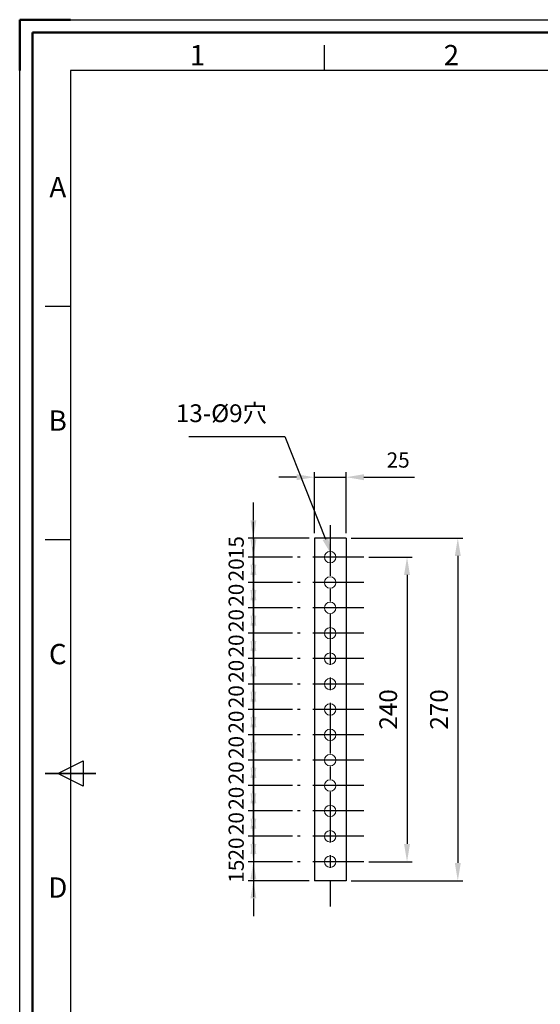
# Model space of a CAD drawing. Units: millimetres. Extents: x 3853 to 5533, y 4170 to 5358.
# Drawn here: x 3853 to 4263, y 4582 to 5358 of the extents above; entities that cross this region are included whole.
import ezdxf
from ezdxf.enums import TextEntityAlignment as Align

# ---------------------------------------------------------------- set-up
doc = ezdxf.new("R2010")
doc.units = ezdxf.units.MM
doc.header["$LTSCALE"] = 10
doc.linetypes.add('AM_ISO08W050', pattern=[18, 12, -1.5, 3, -1.5])
doc.linetypes.add('CENTER', pattern=[7, 4, -1, 1, -1])
doc.layers.add('AM_12', color=7, linetype='Continuous', lineweight=50, plot=False)
for name, color, linetype, lineweight in [('AM_5', 92, 'Continuous', 25), ('AM_7', 142, 'AM_ISO08W050', 25), ('AM_BOR', 7, 'Continuous', 50), ('CSLAYER1', 7, 'Continuous', 13)]:
    doc.layers.add(name, color=color, linetype=linetype, lineweight=lineweight)
doc.styles.add('ACISOTS', font='isocp.shx', dxfattribs={"height": 1})
doc.styles.get("Standard").update_dxf_attribs({"font": 'ISOCP.SHX', "bigfont": 'EXTFONT.SHX'})
doc.dimstyles.new('AM_ISO$0', dxfattribs={"dimtxt": 3.5, "dimasz": 3.5, "dimexe": 1, "dimexo": 1, "dimgap": 1.5, "dimtad": 1, "dimdsep": 46, "dimtxsty": 'STANDARD', "dimcen": 0, "dimclrd": 256, "dimclre": 256, "dimclrt": 5, "dimadec": 0, "dimazin": 2, "dimtp": 0.1, "dimtm": 0.1, "dimtfac": 0.71, "dimtmove": 0, "dimatfit": 3, "dimfxl": 1, "dimlwd": -1, "dimlwe": -1, "dimarcsym": 0})

# ---------------------------------------------------------------- blocks, each defined once
blk = doc.blocks.new('ISO_A3')
for p, q in [((410, 287), (10, 287)), ((10, 287), (10, 10))]:
    blk.add_line(p, q)
at = {"layer": 'AM_BOR'}
for p, q in [((10, 297), (0, 297)), ((0, 297), (0, 287))]:
    blk.add_line(p, q, dxfattribs=at)
at = {"layer": 'AM_BOR', "color": 1, "lineweight": 25}
for p, q in [((0, 297), (420, 297)), ((0, 0), (0, 297)), ((60, 287), (60, 292)), ((10, 240.5), (5, 240.5)), ((10, 194.5), (5, 194.5)), ((7.5, 148.5), (12.5, 151)), ((12.5, 151), (12.5, 146)), ((12.5, 146), (7.5, 148.5))]:
    blk.add_line(p, q, dxfattribs=at)
at = {"layer": 'AM_BOR', "color": 140, "lineweight": 35}
blk.add_line((5, 148.5), (15, 148.5), dxfattribs=at)
at = {"layer": 'AM_BOR', "color": 1, "lineweight": 25, "style": 'ACISOTS'}
for s, p in [('1', (35, 289.5)), ('2', (85, 289.5)), ('A', (7.5, 263.5)), ('B', (7.5, 217.5)), ('C', (7.5, 171.5)), ('D', (7.5, 125.5))]:
    blk.add_text(s, height=4, dxfattribs=at).set_placement(p, align=Align.MIDDLE)
blk = doc.blocks.new('*D181')
at = {"layer": 'AM_5', "linetype": 'ByBlock'}
for p, q in [((4128.18, 4934.81), (4162.29, 4934.81)), ((4158.29, 4920.81), (4158.29, 4708.81)), ((4128.18, 4694.81), (4162.29, 4694.81))]:
    blk.add_line(p, q, dxfattribs=at)
at = {"layer": 'AM_5'}
for points in [[(4155.96, 4920.81), (4160.62, 4920.81), (4158.29, 4934.81)], [(4155.96, 4708.81), (4160.62, 4708.81), (4158.29, 4694.81)]]:
    blk.add_solid(points, dxfattribs=at)
at = {"layer": 'Defpoints', "color": 0}
for p in [(4124.18, 4934.81), (4124.18, 4694.81), (4158.29, 4694.81)]:
    blk.add_point(p, dxfattribs=at)
at = {"layer": 'AM_5', "color": 5, "insert": (4145.29, 4814.81), "char_height": 14, "attachment_point": 5, "rotation": 90}
blk.add_mtext('240', dxfattribs=at)
blk = doc.blocks.new('*D182')
at = {"layer": 'AM_5', "linetype": 'ByBlock'}
for p, q in [((4114.29, 4949.81), (4202.29, 4949.81)), ((4198.29, 4935.81), (4198.29, 4693.81)), ((4114.29, 4679.81), (4202.29, 4679.81))]:
    blk.add_line(p, q, dxfattribs=at)
at = {"layer": 'AM_5'}
for points in [[(4195.96, 4935.81), (4200.62, 4935.81), (4198.29, 4949.81)], [(4195.96, 4693.81), (4200.62, 4693.81), (4198.29, 4679.81)]]:
    blk.add_solid(points, dxfattribs=at)
at = {"layer": 'Defpoints', "color": 0}
for p in [(4110.29, 4949.81), (4110.29, 4679.81), (4198.29, 4679.81)]:
    blk.add_point(p, dxfattribs=at)
at = {"layer": 'AM_5', "color": 5, "insert": (4185.29, 4814.81), "char_height": 14, "attachment_point": 5, "rotation": 90}
blk.add_mtext('270', dxfattribs=at)
blk = doc.blocks.new('*D183')
at = {"layer": 'AM_5', "linetype": 'ByBlock'}
for p, q in [((4037.29, 4963.81), (4037.29, 4977.81)), ((4081.29, 4949.81), (4033.29, 4949.81)), ((4037.29, 4949.81), (4037.29, 4934.81)), ((4067.96, 4934.81), (4033.29, 4934.81)), ((4037.29, 4920.81), (4037.29, 4906.81))]:
    blk.add_line(p, q, dxfattribs=at)
at = {"layer": 'AM_5'}
for points in [[(4034.96, 4963.81), (4039.62, 4963.81), (4037.29, 4949.81)], [(4034.96, 4920.81), (4039.62, 4920.81), (4037.29, 4934.81)]]:
    blk.add_solid(points, dxfattribs=at)
at = {"layer": 'Defpoints', "color": 0}
for p in [(4085.29, 4949.81), (4037.29, 4934.81), (4071.96, 4934.81)]:
    blk.add_point(p, dxfattribs=at)
at = {"layer": 'AM_5', "color": 5, "insert": (4025.29, 4942.31), "char_height": 12, "attachment_point": 5, "rotation": 90}
blk.add_mtext('15', dxfattribs=at)
blk = doc.blocks.new('*D184')
at = {"layer": 'AM_5', "linetype": 'ByBlock'}
for p, q in [((4037.29, 4948.81), (4037.29, 4962.81)), ((4067.96, 4934.81), (4033.29, 4934.81)), ((4037.29, 4934.81), (4037.29, 4914.81)), ((4067.96, 4914.81), (4033.29, 4914.81)), ((4037.29, 4900.81), (4037.29, 4886.81))]:
    blk.add_line(p, q, dxfattribs=at)
at = {"layer": 'AM_5'}
for points in [[(4034.96, 4948.81), (4039.62, 4948.81), (4037.29, 4934.81)], [(4034.96, 4900.81), (4039.62, 4900.81), (4037.29, 4914.81)]]:
    blk.add_solid(points, dxfattribs=at)
at = {"layer": 'Defpoints', "color": 0}
for p in [(4071.96, 4934.81), (4037.29, 4914.81), (4071.96, 4914.81)]:
    blk.add_point(p, dxfattribs=at)
at = {"layer": 'AM_5', "color": 5, "insert": (4025.29, 4924.81), "char_height": 12, "attachment_point": 5, "rotation": 90}
blk.add_mtext('20', dxfattribs=at)
blk = doc.blocks.new('*D131')
at = {"layer": 'AM_5', "linetype": 'ByBlock'}
for p, q in [((4037.29, 4928.81), (4037.29, 4942.81)), ((4067.96, 4914.81), (4033.29, 4914.81)), ((4037.29, 4914.81), (4037.29, 4894.81)), ((4067.96, 4894.81), (4033.29, 4894.81)), ((4037.29, 4880.81), (4037.29, 4866.81))]:
    blk.add_line(p, q, dxfattribs=at)
at = {"layer": 'AM_5'}
for points in [[(4034.96, 4928.81), (4039.62, 4928.81), (4037.29, 4914.81)], [(4034.96, 4880.81), (4039.62, 4880.81), (4037.29, 4894.81)]]:
    blk.add_solid(points, dxfattribs=at)
at = {"layer": 'Defpoints', "color": 0}
for p in [(4071.96, 4914.81), (4037.29, 4894.81), (4071.96, 4894.81)]:
    blk.add_point(p, dxfattribs=at)
at = {"layer": 'AM_5', "color": 5, "insert": (4025.29, 4904.81), "char_height": 12, "attachment_point": 5, "rotation": 90}
blk.add_mtext('20', dxfattribs=at)
blk = doc.blocks.new('*D132')
at = {"layer": 'AM_5', "linetype": 'ByBlock'}
for p, q in [((4037.29, 4908.81), (4037.29, 4922.81)), ((4067.96, 4894.81), (4033.29, 4894.81)), ((4037.29, 4894.81), (4037.29, 4874.81)), ((4067.96, 4874.81), (4033.29, 4874.81)), ((4037.29, 4860.81), (4037.29, 4846.81))]:
    blk.add_line(p, q, dxfattribs=at)
at = {"layer": 'AM_5'}
for points in [[(4034.96, 4908.81), (4039.62, 4908.81), (4037.29, 4894.81)], [(4034.96, 4860.81), (4039.62, 4860.81), (4037.29, 4874.81)]]:
    blk.add_solid(points, dxfattribs=at)
at = {"layer": 'Defpoints', "color": 0}
for p in [(4071.96, 4894.81), (4037.29, 4874.81), (4071.96, 4874.81)]:
    blk.add_point(p, dxfattribs=at)
at = {"layer": 'AM_5', "color": 5, "insert": (4025.29, 4884.81), "char_height": 12, "attachment_point": 5, "rotation": 90}
blk.add_mtext('20', dxfattribs=at)
blk = doc.blocks.new('*D133')
at = {"layer": 'AM_5', "linetype": 'ByBlock'}
for p, q in [((4037.29, 4888.81), (4037.29, 4902.81)), ((4067.96, 4874.81), (4033.29, 4874.81)), ((4037.29, 4874.81), (4037.29, 4854.81)), ((4067.96, 4854.81), (4033.29, 4854.81)), ((4037.29, 4840.81), (4037.29, 4826.81))]:
    blk.add_line(p, q, dxfattribs=at)
at = {"layer": 'AM_5'}
for points in [[(4034.96, 4888.81), (4039.62, 4888.81), (4037.29, 4874.81)], [(4034.96, 4840.81), (4039.62, 4840.81), (4037.29, 4854.81)]]:
    blk.add_solid(points, dxfattribs=at)
at = {"layer": 'Defpoints', "color": 0}
for p in [(4071.96, 4874.81), (4037.29, 4854.81), (4071.96, 4854.81)]:
    blk.add_point(p, dxfattribs=at)
at = {"layer": 'AM_5', "color": 5, "insert": (4025.29, 4864.81), "char_height": 12, "attachment_point": 5, "rotation": 90}
blk.add_mtext('20', dxfattribs=at)
blk = doc.blocks.new('*D134')
at = {"layer": 'AM_5', "linetype": 'ByBlock'}
for p, q in [((4037.29, 4868.81), (4037.29, 4882.81)), ((4067.96, 4854.81), (4033.29, 4854.81)), ((4037.29, 4854.81), (4037.29, 4834.81)), ((4067.96, 4834.81), (4033.29, 4834.81)), ((4037.29, 4820.81), (4037.29, 4806.81))]:
    blk.add_line(p, q, dxfattribs=at)
at = {"layer": 'AM_5'}
for points in [[(4034.96, 4868.81), (4039.62, 4868.81), (4037.29, 4854.81)], [(4034.96, 4820.81), (4039.62, 4820.81), (4037.29, 4834.81)]]:
    blk.add_solid(points, dxfattribs=at)
at = {"layer": 'Defpoints', "color": 0}
for p in [(4071.96, 4854.81), (4037.29, 4834.81), (4071.96, 4834.81)]:
    blk.add_point(p, dxfattribs=at)
at = {"layer": 'AM_5', "color": 5, "insert": (4025.29, 4844.81), "char_height": 12, "attachment_point": 5, "rotation": 90}
blk.add_mtext('20', dxfattribs=at)
blk = doc.blocks.new('*D135')
at = {"layer": 'AM_5', "linetype": 'ByBlock'}
for p, q in [((4037.29, 4848.81), (4037.29, 4862.81)), ((4067.96, 4834.81), (4033.29, 4834.81)), ((4037.29, 4834.81), (4037.29, 4814.81)), ((4067.96, 4814.81), (4033.29, 4814.81)), ((4037.29, 4800.81), (4037.29, 4786.81))]:
    blk.add_line(p, q, dxfattribs=at)
at = {"layer": 'AM_5'}
for points in [[(4034.96, 4848.81), (4039.62, 4848.81), (4037.29, 4834.81)], [(4034.96, 4800.81), (4039.62, 4800.81), (4037.29, 4814.81)]]:
    blk.add_solid(points, dxfattribs=at)
at = {"layer": 'Defpoints', "color": 0}
for p in [(4071.96, 4834.81), (4037.29, 4814.81), (4071.96, 4814.81)]:
    blk.add_point(p, dxfattribs=at)
at = {"layer": 'AM_5', "color": 5, "insert": (4025.29, 4824.81), "char_height": 12, "attachment_point": 5, "rotation": 90}
blk.add_mtext('20', dxfattribs=at)
blk = doc.blocks.new('*D136')
at = {"layer": 'AM_5', "linetype": 'ByBlock'}
for p, q in [((4037.29, 4828.81), (4037.29, 4842.81)), ((4067.96, 4814.81), (4033.29, 4814.81)), ((4037.29, 4814.81), (4037.29, 4794.81)), ((4067.96, 4794.81), (4033.29, 4794.81)), ((4037.29, 4780.81), (4037.29, 4766.81))]:
    blk.add_line(p, q, dxfattribs=at)
at = {"layer": 'AM_5'}
for points in [[(4034.96, 4828.81), (4039.62, 4828.81), (4037.29, 4814.81)], [(4034.96, 4780.81), (4039.62, 4780.81), (4037.29, 4794.81)]]:
    blk.add_solid(points, dxfattribs=at)
at = {"layer": 'Defpoints', "color": 0}
for p in [(4071.96, 4814.81), (4037.29, 4794.81), (4071.96, 4794.81)]:
    blk.add_point(p, dxfattribs=at)
at = {"layer": 'AM_5', "color": 5, "insert": (4025.29, 4804.81), "char_height": 12, "attachment_point": 5, "rotation": 90}
blk.add_mtext('20', dxfattribs=at)
blk = doc.blocks.new('*D137')
at = {"layer": 'AM_5', "linetype": 'ByBlock'}
for p, q in [((4037.29, 4808.81), (4037.29, 4822.81)), ((4067.96, 4794.81), (4033.29, 4794.81)), ((4037.29, 4794.81), (4037.29, 4774.81)), ((4067.96, 4774.81), (4033.29, 4774.81)), ((4037.29, 4760.81), (4037.29, 4746.81))]:
    blk.add_line(p, q, dxfattribs=at)
at = {"layer": 'AM_5'}
for points in [[(4034.96, 4808.81), (4039.62, 4808.81), (4037.29, 4794.81)], [(4034.96, 4760.81), (4039.62, 4760.81), (4037.29, 4774.81)]]:
    blk.add_solid(points, dxfattribs=at)
at = {"layer": 'Defpoints', "color": 0}
for p in [(4071.96, 4794.81), (4037.29, 4774.81), (4071.96, 4774.81)]:
    blk.add_point(p, dxfattribs=at)
at = {"layer": 'AM_5', "color": 5, "insert": (4025.29, 4784.81), "char_height": 12, "attachment_point": 5, "rotation": 90}
blk.add_mtext('20', dxfattribs=at)
blk = doc.blocks.new('*D138')
at = {"layer": 'AM_5', "linetype": 'ByBlock'}
for p, q in [((4037.29, 4788.81), (4037.29, 4802.81)), ((4067.96, 4774.81), (4033.29, 4774.81)), ((4037.29, 4774.81), (4037.29, 4754.81)), ((4067.96, 4754.81), (4033.29, 4754.81)), ((4037.29, 4740.81), (4037.29, 4726.81))]:
    blk.add_line(p, q, dxfattribs=at)
at = {"layer": 'AM_5'}
for points in [[(4034.96, 4788.81), (4039.62, 4788.81), (4037.29, 4774.81)], [(4034.96, 4740.81), (4039.62, 4740.81), (4037.29, 4754.81)]]:
    blk.add_solid(points, dxfattribs=at)
at = {"layer": 'Defpoints', "color": 0}
for p in [(4071.96, 4774.81), (4037.29, 4754.81), (4071.96, 4754.81)]:
    blk.add_point(p, dxfattribs=at)
at = {"layer": 'AM_5', "color": 5, "insert": (4025.29, 4764.81), "char_height": 12, "attachment_point": 5, "rotation": 90}
blk.add_mtext('20', dxfattribs=at)
blk = doc.blocks.new('*D139')
at = {"layer": 'AM_5', "linetype": 'ByBlock'}
for p, q in [((4037.29, 4768.81), (4037.29, 4782.81)), ((4067.96, 4754.81), (4033.29, 4754.81)), ((4037.29, 4754.81), (4037.29, 4734.81)), ((4067.96, 4734.81), (4033.29, 4734.81)), ((4037.29, 4720.81), (4037.29, 4706.81))]:
    blk.add_line(p, q, dxfattribs=at)
at = {"layer": 'AM_5'}
for points in [[(4034.96, 4768.81), (4039.62, 4768.81), (4037.29, 4754.81)], [(4034.96, 4720.81), (4039.62, 4720.81), (4037.29, 4734.81)]]:
    blk.add_solid(points, dxfattribs=at)
at = {"layer": 'Defpoints', "color": 0}
for p in [(4071.96, 4754.81), (4037.29, 4734.81), (4071.96, 4734.81)]:
    blk.add_point(p, dxfattribs=at)
at = {"layer": 'AM_5', "color": 5, "insert": (4025.29, 4744.81), "char_height": 12, "attachment_point": 5, "rotation": 90}
blk.add_mtext('20', dxfattribs=at)
blk = doc.blocks.new('*D140')
at = {"layer": 'AM_5', "linetype": 'ByBlock'}
for p, q in [((4037.29, 4748.81), (4037.29, 4762.81)), ((4067.96, 4734.81), (4033.29, 4734.81)), ((4037.29, 4734.81), (4037.29, 4714.81)), ((4067.96, 4714.81), (4033.29, 4714.81)), ((4037.29, 4700.81), (4037.29, 4686.81))]:
    blk.add_line(p, q, dxfattribs=at)
at = {"layer": 'AM_5'}
for points in [[(4034.96, 4748.81), (4039.62, 4748.81), (4037.29, 4734.81)], [(4034.96, 4700.81), (4039.62, 4700.81), (4037.29, 4714.81)]]:
    blk.add_solid(points, dxfattribs=at)
at = {"layer": 'Defpoints', "color": 0}
for p in [(4071.96, 4734.81), (4037.29, 4714.81), (4071.96, 4714.81)]:
    blk.add_point(p, dxfattribs=at)
at = {"layer": 'AM_5', "color": 5, "insert": (4025.29, 4724.81), "char_height": 12, "attachment_point": 5, "rotation": 90}
blk.add_mtext('20', dxfattribs=at)
blk = doc.blocks.new('*D141')
at = {"layer": 'AM_5', "linetype": 'ByBlock'}
for p, q in [((4037.29, 4728.81), (4037.29, 4742.81)), ((4067.96, 4714.81), (4033.29, 4714.81)), ((4037.29, 4714.81), (4037.29, 4694.81)), ((4067.96, 4694.81), (4033.29, 4694.81)), ((4037.29, 4680.81), (4037.29, 4666.81))]:
    blk.add_line(p, q, dxfattribs=at)
at = {"layer": 'AM_5'}
for points in [[(4034.96, 4728.81), (4039.62, 4728.81), (4037.29, 4714.81)], [(4034.96, 4680.81), (4039.62, 4680.81), (4037.29, 4694.81)]]:
    blk.add_solid(points, dxfattribs=at)
at = {"layer": 'Defpoints', "color": 0}
for p in [(4071.96, 4714.81), (4037.29, 4694.81), (4071.96, 4694.81)]:
    blk.add_point(p, dxfattribs=at)
at = {"layer": 'AM_5', "color": 5, "insert": (4025.29, 4704.81), "char_height": 12, "attachment_point": 5, "rotation": 90}
blk.add_mtext('20', dxfattribs=at)
blk = doc.blocks.new('*D142')
at = {"layer": 'AM_5', "linetype": 'ByBlock'}
for p, q in [((4037.29, 4708.81), (4037.29, 4722.81)), ((4067.96, 4694.81), (4033.29, 4694.81)), ((4037.29, 4694.81), (4037.29, 4679.81)), ((4081.29, 4679.81), (4033.29, 4679.81)), ((4037.29, 4665.81), (4037.29, 4651.81))]:
    blk.add_line(p, q, dxfattribs=at)
at = {"layer": 'AM_5'}
for points in [[(4034.96, 4708.81), (4039.62, 4708.81), (4037.29, 4694.81)], [(4034.96, 4665.81), (4039.62, 4665.81), (4037.29, 4679.81)]]:
    blk.add_solid(points, dxfattribs=at)
at = {"layer": 'Defpoints', "color": 0}
for p in [(4071.96, 4694.81), (4037.29, 4679.81), (4085.29, 4679.81)]:
    blk.add_point(p, dxfattribs=at)
at = {"layer": 'AM_5', "color": 5, "insert": (4025.29, 4687.31), "char_height": 12, "attachment_point": 5, "rotation": 90}
blk.add_mtext('15', dxfattribs=at)
blk = doc.blocks.new('*D109')
at = {"layer": 'AM_5', "linetype": 'ByBlock'}
for p, q in [((4071.29, 4997.81), (4057.29, 4997.81)), ((4085.29, 4953.81), (4085.29, 5001.81)), ((4085.29, 4997.81), (4110.29, 4997.81)), ((4110.29, 4953.81), (4110.29, 5001.81)), ((4124.29, 4997.81), (4164.29, 4997.81))]:
    blk.add_line(p, q, dxfattribs=at)
at = {"layer": 'AM_5'}
for points in [[(4071.29, 5000.14), (4071.29, 4995.47), (4085.29, 4997.81)], [(4124.29, 5000.14), (4124.29, 4995.47), (4110.29, 4997.81)]]:
    blk.add_solid(points, dxfattribs=at)
at = {"layer": 'Defpoints', "color": 0}
for p in [(4110.29, 4997.81), (4085.29, 4949.81), (4110.29, 4949.81)]:
    blk.add_point(p, dxfattribs=at)
at = {"layer": 'AM_5', "color": 5, "insert": (4151.29, 5009.81), "char_height": 12, "attachment_point": 5}
blk.add_mtext('25', dxfattribs=at)

msp = doc.modelspace()

# ---------------------------------------------------------------- linework, layer by layer
at = {"ltscale": 0.5}
for p, q in [((3986.503, 5029.85), (4061.918, 5029.85)), ((4061.918, 5029.85), (4094.022, 4949.091))]:
    msp.add_line(p, q, dxfattribs=at)
at = {"linetype": 'Continuous'}
for p, q in [((4110.291, 4949.807), (4085.291, 4949.807)), ((4085.291, 4949.807), (4085.291, 4679.807)), ((4110.291, 4949.807), (4110.291, 4679.807)), ((4110.291, 4679.807), (4085.291, 4679.807))]:
    msp.add_line(p, q, dxfattribs=at)
at = {"linetype": 'Continuous', "ltscale": 0.5}
msp.add_trace([(4091.854, 4948.229), (4096.19, 4949.953), (4099.194, 4936.081)], dxfattribs=at)
at = {"layer": 'AM_12', "ltscale": 0.5}
msp.add_lwpolyline([(3863.229, 5348.355), (5523.229, 5348.355), (5523.229, 4180.355), (3863.229, 4180.355)], close=True, dxfattribs=at)
at = {"layer": 'AM_7', "color": 0, "linetype": 'CENTER'}
for p, q in [((4097.791, 4959.954), (4097.791, 4659.412)), ((4124.18, 4934.807), (4071.958, 4934.807)), ((4124.18, 4914.807), (4071.958, 4914.807)), ((4124.18, 4894.807), (4071.958, 4894.807)), ((4124.18, 4874.807), (4071.958, 4874.807)), ((4124.18, 4854.807), (4071.958, 4854.807)), ((4124.18, 4834.807), (4071.958, 4834.807)), ((4124.18, 4814.807), (4071.958, 4814.807)), ((4124.18, 4794.807), (4071.958, 4794.807)), ((4124.18, 4774.807), (4071.958, 4774.807)), ((4124.18, 4754.807), (4071.958, 4754.807)), ((4124.18, 4734.807), (4071.958, 4734.807)), ((4124.18, 4714.807), (4071.958, 4714.807)), ((4124.18, 4694.807), (4071.958, 4694.807)), ((4124.18, 4694.807), (4071.958, 4694.807))]:
    msp.add_line(p, q, dxfattribs=at)
at = {"layer": 'CSLAYER1', "linetype": 'Continuous'}
for centre in [(4097.791, 4934.807), (4097.791, 4914.807), (4097.791, 4894.807), (4097.791, 4874.807), (4097.791, 4854.807), (4097.791, 4834.807), (4097.791, 4814.807), (4097.791, 4794.807), (4097.791, 4774.807), (4097.791, 4754.807), (4097.791, 4734.807), (4097.791, 4714.807), (4097.791, 4694.807)]:
    msp.add_circle(centre, 4.5, dxfattribs=at)

# ---------------------------------------------------------------- block references
at = {"lineweight": 0, "xscale": 4, "yscale": 4, "zscale": 4}
msp.add_blockref('ISO_A3', (3853.229, 4170.355), dxfattribs=at)

# ---------------------------------------------------------------- texts
at = {"insert": (4047.918, 5036.85), "char_height": 14, "attachment_point": 9}
msp.add_mtext('13-%%C9穴', dxfattribs=at)

# ---------------------------------------------------------------- dimensions: what is measured, and where the dimension line sits
at = {"layer": 'AM_5'}
dim = msp.add_linear_dim(base=(4110.291, 4997.807), p1=(4085.291, 4949.807), p2=(4110.291, 4949.807), dimstyle='AM_ISO$0', override={"dimscale": 4, "dimtxt": 3, "dimtp": 0, "dimtm": 0.5}, dxfattribs=at)
dim.commit()
dim.dimension.update_dxf_attribs({"geometry": '*D109', "text_midpoint": (4151.292, 5009.808)})
for base, p1, p2, override, picture, middle in [((4037.291, 4934.807), (4085.291, 4949.807), (4071.958, 4934.807), {"dimscale": 4, "dimtxt": 3, "dimtp": 0, "dimtm": 0.5, "dimtix": 1}, '*D183', (4025.291, 4942.307)), ((4037.291, 4914.807), (4071.958, 4934.807), (4071.958, 4914.807), {"dimscale": 4, "dimtxt": 3, "dimtp": 0, "dimtm": 0.5, "dimtix": 1}, '*D184', (4025.29, 4924.807)), ((4037.291, 4894.807), (4071.958, 4914.807), (4071.958, 4894.807), {"dimscale": 4, "dimtxt": 3, "dimtp": 0, "dimtm": 0.5, "dimtix": 1}, '*D131', (4025.29, 4904.807)), ((4198.291, 4679.807), (4110.291, 4949.807), (4110.291, 4679.807), {"dimscale": 4, "dimtp": 0, "dimtm": 0.5}, '*D182', (4185.29, 4814.807)), ((4158.291, 4694.807), (4124.18, 4934.807), (4124.18, 4694.807), {"dimscale": 4, "dimtp": 0, "dimtm": 0.5}, '*D181', (4145.29, 4814.807)), ((4037.291, 4874.807), (4071.958, 4894.807), (4071.958, 4874.807), {"dimscale": 4, "dimtxt": 3, "dimtp": 0, "dimtm": 0.5, "dimtix": 1}, '*D132', (4025.29, 4884.807)), ((4037.291, 4854.807), (4071.958, 4874.807), (4071.958, 4854.807), {"dimscale": 4, "dimtxt": 3, "dimtp": 0, "dimtm": 0.5, "dimtix": 1}, '*D133', (4025.29, 4864.807)), ((4037.291, 4834.807), (4071.958, 4854.807), (4071.958, 4834.807), {"dimscale": 4, "dimtxt": 3, "dimtp": 0, "dimtm": 0.5, "dimtix": 1}, '*D134', (4025.29, 4844.807)), ((4037.291, 4814.807), (4071.958, 4834.807), (4071.958, 4814.807), {"dimscale": 4, "dimtxt": 3, "dimtp": 0, "dimtm": 0.5, "dimtix": 1}, '*D135', (4025.29, 4824.807)), ((4037.291, 4794.807), (4071.958, 4814.807), (4071.958, 4794.807), {"dimscale": 4, "dimtxt": 3, "dimtp": 0, "dimtm": 0.5, "dimtix": 1}, '*D136', (4025.29, 4804.807)), ((4037.291, 4774.807), (4071.958, 4794.807), (4071.958, 4774.807), {"dimscale": 4, "dimtxt": 3, "dimtp": 0, "dimtm": 0.5, "dimtix": 1}, '*D137', (4025.29, 4784.807)), ((4037.291, 4754.807), (4071.958, 4774.807), (4071.958, 4754.807), {"dimscale": 4, "dimtxt": 3, "dimtp": 0, "dimtm": 0.5, "dimtix": 1}, '*D138', (4025.29, 4764.807)), ((4037.291, 4734.807), (4071.958, 4754.807), (4071.958, 4734.807), {"dimscale": 4, "dimtxt": 3, "dimtp": 0, "dimtm": 0.5, "dimtix": 1}, '*D139', (4025.29, 4744.807)), ((4037.291, 4714.807), (4071.958, 4734.807), (4071.958, 4714.807), {"dimscale": 4, "dimtxt": 3, "dimtp": 0, "dimtm": 0.5, "dimtix": 1}, '*D140', (4025.29, 4724.807)), ((4037.291, 4694.807), (4071.958, 4714.807), (4071.958, 4694.807), {"dimscale": 4, "dimtxt": 3, "dimtp": 0, "dimtm": 0.5, "dimtix": 1}, '*D141', (4025.29, 4704.807)), ((4037.291, 4679.807), (4071.958, 4694.807), (4085.291, 4679.807), {"dimscale": 4, "dimtxt": 3, "dimtp": 0, "dimtm": 0.5, "dimtix": 1}, '*D142', (4025.291, 4687.307))]:
    dim = msp.add_linear_dim(base=base, p1=p1, p2=p2, angle=90, dimstyle='AM_ISO$0', override=override, dxfattribs=at)
    dim.commit()
    dim.dimension.update_dxf_attribs({"geometry": picture, "text_midpoint": middle})

doc.saveas('drawing.dxf')
